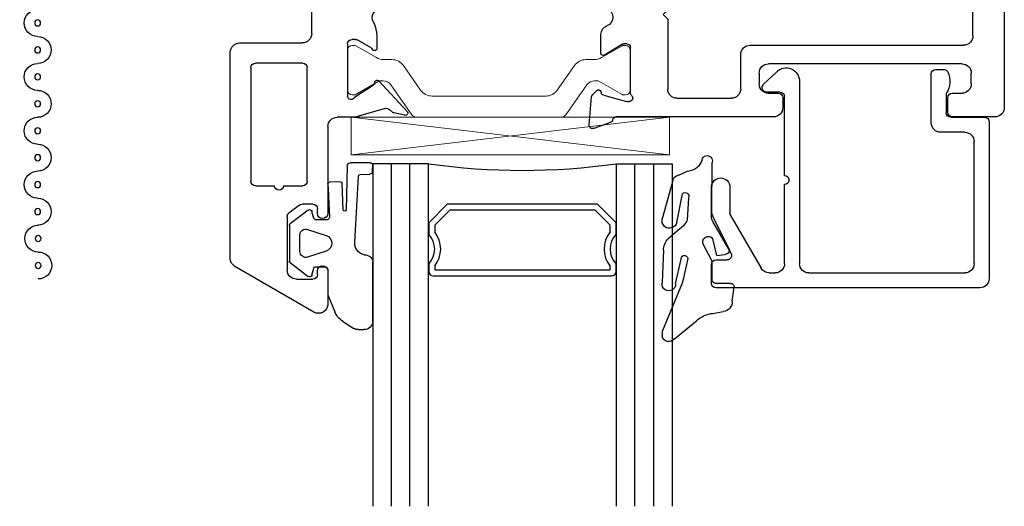
# Model space of a CAD drawing. Extents: x -277 to 386, y -230 to 40.
# Drawn here: x 347 to 350, y -219 to -217 of the extents above; entities that cross this region are included whole.
import ezdxf

# ---------------------------------------------------------------- set-up
doc = ezdxf.new("R2010")
doc.units = 0
doc.header["$LTSCALE"] = 0.3
doc.header["$MEASUREMENT"] = 0
doc.layers.get('0').update_dxf_attribs({"linetype": 'CONTINUOUS'})
doc.layers.add('b720080$0$I Strut', color=3, linetype='CONTINUOUS', lineweight=13)
doc.layers.add('Setting Blocks', color=86, linetype='CONTINUOUS', lineweight=13)
for name, color, linetype in [('B720099$0$SCREEN_MESH', 5, 'CONTINUOUS'), ('B720099$0$SPLINE', 5, 'CONTINUOUS'), ('e720090$0$EXT_BEAD', 1, 'CONTINUOUS'), ('e720099$0$EXT_MISC', 5, 'CONTINUOUS'), ('e721080$0$EXT_SASH', 6, 'CONTINUOUS'), ('e722080$0$EXT_SASH', 6, 'CONTINUOUS'), ('GASKET', 2, 'CONTINUOUS'), ('GLASS', 86, 'CONTINUOUS'), ('IG_SPACER', 86, 'CONTINUOUS'), ('SILICONE', 3, 'CONTINUOUS')]:
    doc.layers.add(name, color=color, linetype=linetype)

# ---------------------------------------------------------------- blocks, each defined once
blk = doc.blocks.new('e721080')
at = {"layer": 'e721080$0$EXT_SASH'}
for p, q in [((-0.1378, 0.183), (-0.1296, 0.0898)), ((-0.0664, 0.1749), (-0.1219, 0.1951)), ((0.4782, 0.1565), (-0.0482, 0.1565)), ((1.0604, 0.1415), (1.0604, 0.0925)), ((1.2183, 0.1565), (1.0754, 0.1565)), ((-0.0891, 0.0845), (-0.0133, 0.1049)), ((-0.0103, 0.1053), (-0.0039, 0.1053)), ((0.5092, 0.0925), (0.5092, 0.1255)), ((1.2493, -1.5546), (1.2493, 0.1255)), ((-0.1262, 0.0825), (-0.1119, 0.0682)), ((-0.0987, 0.0717), (-0.0975, 0.0762)), ((0, 0.0758), (0, -0.0758)), ((0.1556, 0.0945), (0.3375, 0.0945)), ((0.4615, 0.0775), (0.4942, 0.0775)), ((1.0754, 0.0775), (1.108, 0.0775)), ((0.1246, -0.1702), (0.1246, 0.0635)), ((0.3685, 0.0635), (0.3685, -0.0517)), ((0.4305, 0.0103), (0.4305, 0.0465)), ((1.139, 0.0465), (1.139, 0.0103)), ((1.108, -0.0207), (0.4615, -0.0207)), ((-0.0984, -0.0562), (-0.0984, -0.1184)), ((-0.0267, -0.0859), (-0.0864, -0.0494)), ((-0.0118, -0.0877), (-0.0205, -0.0877)), ((0.3995, -0.0827), (1.1133, -0.0827)), ((1.1443, -0.1137), (1.1443, -0.6378)), ((0.1096, -0.1852), (0.1246, -0.1702)), ((0.1246, -0.2002), (0.1096, -0.1852)), ((0.1246, -0.6218), (0.1246, -0.2002)), ((-0.0984, -0.2342), (-0.0984, -0.2966)), ((-0.0864, -0.3033), (-0.0267, -0.2668)), ((-0.0205, -0.2651), (-0.0118, -0.2651)), ((0, -0.2769), (0, -0.4286)), ((-0.1119, -0.421), (-0.1262, -0.4353)), ((-0.0975, -0.429), (-0.0987, -0.4245)), ((-0.1296, -0.4426), (-0.1378, -0.5357)), ((-0.0133, -0.4576), (-0.0891, -0.4373)), ((-0.0039, -0.458), (-0.0103, -0.458)), ((-0.0472, -0.5092), (0.0151, -0.5092)), ((-0.1219, -0.5479), (-0.0664, -0.5276)), ((0.0243, -0.5879), (0.0243, -0.83)), ((1.1293, -0.6528), (0.1556, -0.6528)), ((0.1173, -0.7148), (0.8723, -0.7148)), ((0.9653, -0.7148), (1.0304, -0.7148)), ((0.1023, -0.818), (0.1023, -0.7298)), ((0.8873, -0.7298), (0.8873, -0.818)), ((0.9503, -0.818), (0.9503, -0.7298)), ((1.0578, -0.7312), (1.0921, -0.7953)), ((1.1213, -0.7882), (1.1213, -0.7402)), ((1.1313, -0.7302), (1.1773, -0.7302)), ((1.1873, -0.7402), (1.1873, -1.2422)), ((1.1053, -0.8032), (1.1063, -0.8032)), ((0.1858, -0.833), (0.1173, -0.833)), ((0.2009, -0.877), (0.2008, -0.848)), ((0.7888, -0.848), (0.7888, -0.877)), ((0.8723, -0.833), (0.8038, -0.833)), ((0.9803, -0.877), (0.9803, -0.848)), ((0.0863, -0.892), (0.1859, -0.892)), ((0.8038, -0.892), (0.9653, -0.892)), ((1.0482, -1.2328), (1.0482, -1.3358)), ((1.0778, -1.2178), (1.0632, -1.2178)), ((1.0928, -1.2422), (1.0928, -1.2328)), ((1.1723, -1.2572), (1.1078, -1.2572)), ((1.1082, -1.3023), (1.1723, -1.3023)), ((1.0932, -1.3408), (1.0932, -1.3173)), ((1.1873, -1.3173), (1.1873, -1.5254)), ((1.0682, -1.3558), (1.0782, -1.3558)), ((1.0482, -1.5069), (1.0482, -1.5606)), ((1.0782, -1.4869), (1.0682, -1.4869)), ((1.0932, -1.5254), (1.0932, -1.5019)), ((1.1723, -1.5404), (1.1082, -1.5404)), ((1.0732, -1.5856), (1.2183, -1.5856))]:
    blk.add_line(p, q, dxfattribs=at)
for centre, radius, start, end in [((-0.126, 0.184), 0.0118, 70, 185), ((-0.0704, 0.1638), 0.0118, 10.9043, 70), ((-0.0472, 0.1683), 0.0118, 190.9043, 265.4118), ((0.4782, 0.1255), 0.031, 0, 90), ((1.0754, 0.1415), 0.015, 90, 180), ((1.2183, 0.1255), 0.031, 0, 90), ((-0.0103, 0.0934), 0.0118, 90, 105), ((-0.0039, 0.0934), 0.0118, 311.8103, 90), ((-0.1178, 0.0909), 0.0118, 185, 225), ((-0.1063, 0.0738), 0.00787, 225, 345), ((-0.0861, 0.0731), 0.0118, 105, 165), ((0.0118, 0.0758), 0.0118, 131.8103, 180), ((0.1556, 0.0635), 0.031, 90, 180), ((0.3375, 0.0635), 0.031, 0, 90), ((0.4615, 0.0465), 0.031, 90, 180), ((0.4942, 0.0925), 0.015, 270, 360), ((1.0754, 0.0925), 0.015, 180, 270), ((1.108, 0.0465), 0.031, 0, 90), ((0.4615, 0.0103), 0.031, 180, 270), ((1.108, 0.0103), 0.031, 270, 360), ((-0.0906, -0.0562), 0.00787, 58.6, 180), ((0.3995, -0.0517), 0.031, 180, 270), ((-0.0205, -0.0758), 0.0118, 238.6, 270), ((-0.0118, -0.0758), 0.0118, 270, 0), ((1.1133, -0.1137), 0.031, 0, 90), ((-0.0674, -0.1184), 0.031, 180, 249.1659), ((-0.0895, -0.1763), 0.031, 290.8341, 69.1659), ((-0.0674, -0.2342), 0.031, 110.8341, 180), ((-0.0205, -0.2769), 0.0118, 90, 121.4), ((-0.0118, -0.2769), 0.0118, 0, 90), ((-0.0906, -0.2966), 0.00787, 180, 301.4), ((-0.1063, -0.4265), 0.00787, 15, 135), ((-0.1178, -0.4436), 0.0118, 135, 175), ((-0.0861, -0.4259), 0.0118, 195, 255), ((-0.0103, -0.4462), 0.0118, 255, 270), ((-0.0039, -0.4462), 0.0118, 270, 48.1897), ((0.0118, -0.4286), 0.0118, 180, 228.1897), ((-0.0704, -0.5165), 0.0118, 290, 349.0957), ((-0.0472, -0.521), 0.0118, 90, 169.0957), ((0.0151, -0.5404), 0.0312, 310.2603, 90), ((-0.126, -0.5368), 0.0118, 175, 290), ((0.0553, -0.5879), 0.031, 130.2603, 180), ((0.1556, -0.6218), 0.031, 180, 270), ((1.1293, -0.6378), 0.015, 270, 0), ((0.1173, -0.7298), 0.015, 90, 180), ((0.8723, -0.7298), 0.015, 360, 90), ((0.9653, -0.7298), 0.015, 90, 180), ((1.0304, -0.7458), 0.031, 28.1616, 90), ((1.1313, -0.7402), 0.01, 90, 180), ((1.1773, -0.7402), 0.01, 0, 90), ((1.1063, -0.7882), 0.015, 270, 0), ((0.1173, -0.818), 0.015, 180, 270), ((0.8723, -0.818), 0.015, 270, 360), ((0.9653, -0.818), 0.015, 180, 270), ((1.1053, -0.7882), 0.015, 208.1616, 270), ((0.0863, -0.83), 0.062, 180, 270), ((0.1858, -0.848), 0.015, 0.0676, 90), ((0.8038, -0.848), 0.015, 90, 180), ((0.9653, -0.848), 0.015, 0, 90), ((0.1859, -0.877), 0.015, 270, 0.0676), ((0.8038, -0.877), 0.015, 180, 270), ((0.9653, -0.877), 0.015, 270, 0), ((1.0632, -1.2328), 0.015, 90, 180), ((1.0778, -1.2328), 0.015, 360, 90), ((1.1078, -1.2422), 0.015, 180, 270), ((1.1723, -1.2422), 0.015, 270, 0), ((1.1082, -1.3173), 0.015, 90, 180), ((1.1723, -1.3173), 0.015, 360, 90), ((1.0682, -1.3358), 0.02, 180, 270), ((1.0782, -1.3408), 0.015, 270, 360), ((1.0682, -1.5069), 0.02, 90, 180), ((1.0782, -1.5019), 0.015, 360, 90), ((1.1082, -1.5254), 0.015, 180, 270), ((1.1723, -1.5254), 0.015, 270, 0), ((1.0732, -1.5606), 0.025, 180, 270), ((1.2183, -1.5546), 0.031, 270, 360)]:
    blk.add_arc(centre, radius, start, end, dxfattribs=at)
blk = doc.blocks.new('e722080')
at = {"layer": 'e722080$0$EXT_SASH'}
for p, q in [((-0.1122, 0.8085), (-0.3761, 0.6562)), ((-0.0657, 0.6711), (-0.0657, 0.7817)), ((-0.1707, 0.6984), (-0.1157, 0.6984)), ((-0.2017, 0.49), (-0.2017, 0.6674)), ((-0.1007, 0.6834), (-0.1007, 0.6711)), ((-0.3916, 0.6293), (-0.3916, -0.0594)), ((-0.1606, 0.4514), (-0.1958, 0.478)), ((-0.1007, 0.4786), (-0.1007, 0.4634)), ((-0.0657, 0.189), (-0.0657, 0.4786)), ((-0.1157, 0.4484), (-0.1516, 0.4484)), ((-0.3226, -0.0076), (-0.3226, 0.3714)), ((-0.3076, 0.3864), (-0.2436, 0.3864)), ((-0.2136, 0.3864), (-0.1496, 0.3864)), ((-0.1346, 0.3714), (-0.1346, -0.0076)), ((0.0128, 0.158), (-0.0347, 0.158)), ((0.1255, 0.1285), (0.0371, 0.1541)), ((0.1045, 0.0366), (0.1991, 0.1381)), ((0.1509, 0.1414), (0.1401, 0.1317)), ((0.1915, 0.1513), (0.1546, 0.1433)), ((0, -0.087), (0, 0.087)), ((0.0233, 0.091), (0.087, 0.0499)), ((-0.1496, -0.0226), (-0.3076, -0.0226)), ((-0.3606, -0.0904), (-0.1507, -0.0904)), ((0.0788, -0.0744), (0.0345, -0.1)), ((0.098, -0.1089), (0.098, -0.0726)), ((-0.1197, -0.1214), (-0.1197, -0.4767)), ((0.027, -0.102), (0.015, -0.102)), ((0, -0.4367), (0, -0.2627)), ((0.015, -0.2477), (0.027, -0.2477)), ((0.0345, -0.2497), (0.0788, -0.2753)), ((0.098, -0.2771), (0.098, -0.2407)), ((0.1991, -0.4878), (0.1045, -0.3863)), ((0.087, -0.3996), (0.0233, -0.4407)), ((0.0371, -0.5038), (0.1255, -0.4782)), ((0.1401, -0.4814), (0.1509, -0.4911)), ((0.1546, -0.493), (0.1915, -0.501)), ((-0.0887, -0.5077), (0.0128, -0.5077))]:
    blk.add_line(p, q, dxfattribs=at)
for centre, radius, start, end in [((-0.0967, 0.7817), 0.031, 0, 120), ((-0.1707, 0.6674), 0.031, 90, 180), ((-0.1157, 0.6834), 0.015, 0, 90), ((-0.0832, 0.6711), 0.0175, 180, 360), ((-0.3606, 0.6293), 0.031, 120, 180), ((-0.0832, 0.4786), 0.0175, 0, 180), ((-0.1867, 0.49), 0.015, 180, 232.8831), ((-0.1157, 0.4634), 0.015, 270, 0), ((-0.1516, 0.4634), 0.015, 232.8831, 270), ((-0.2286, 0.3864), 0.015, 0, 180), ((-0.3076, 0.3714), 0.015, 90, 180), ((-0.1496, 0.3714), 0.015, 0, 90), ((-0.0347, 0.189), 0.031, 180, 270), ((0.0128, 0.0793), 0.0787, 72, 90), ((0.13, 0.1428), 0.015, 252.1677, 312.1677), ((0.1563, 0.1355), 0.008, 102.1677, 132.1677), ((0.1932, 0.1435), 0.008, 317.4169, 102.1677), ((0.012, 0.087), 0.012, 19.4712, 180), ((0.0827, 0.0432), 0.008, 355.9876, 57.1677), ((0.0986, 0.0421), 0.008, 175.9876, 316.9929), ((-0.3076, -0.0076), 0.015, 180, 270), ((-0.1496, -0.0076), 0.015, 270, 0), ((-0.3606, -0.0594), 0.031, 180, 270), ((0.09, -0.0726), 0.008, 360, 161.3081), ((-0.1507, -0.1214), 0.031, 360, 90), ((0.015, -0.087), 0.015, 180, 270), ((0.0748, -0.0674), 0.008, 300, 341.3081), ((0.027, -0.087), 0.015, 270, 300), ((-0.0201, -0.1089), 0.1181, 333.7724, 0), ((0.1136, -0.1748), 0.031, 153.7724, 206.2276), ((-0.0201, -0.2407), 0.1181, 360, 26.2276), ((0.015, -0.2627), 0.015, 90, 180), ((0.027, -0.2627), 0.015, 60, 90), ((0.0748, -0.2822), 0.008, 18.6919, 60), ((0.09, -0.2771), 0.008, 198.6919, 360), ((0.0827, -0.3929), 0.008, 302.8323, 4.0124), ((0.0986, -0.3917), 0.008, 43.0071, 184.0124), ((0.012, -0.4367), 0.012, 180, 340.5288), ((-0.0887, -0.4767), 0.031, 180, 270), ((0.13, -0.4925), 0.015, 47.8323, 107.8323), ((0.1563, -0.4852), 0.008, 227.8323, 257.8323), ((0.1932, -0.4932), 0.008, 257.8323, 42.5831), ((0.0128, -0.4289), 0.0787, 270, 288)]:
    blk.add_arc(centre, radius, start, end, dxfattribs=at)
blk = doc.blocks.new('b720080$0$B950021')
at = {"layer": 'b720080$0$I Strut'}
for p, q in [((0.2153, 0.1491), (0.1451, 0.0489)), ((0.7134, 0.1575), (0.2315, 0.1575)), ((0.7997, 0.0489), (0.7296, 0.1491)), ((0, -0.0669), (0, 0.0669)), ((0.0157, 0.0827), (0.026, 0.0827)), ((0.026, 0.0827), (0.1051, 0.037)), ((0.1867, -0.0153), (0.244, 0.0665)), ((0.2827, 0.0866), (0.6622, 0.0866)), ((0.7009, 0.0665), (0.7581, -0.0153)), ((0.8398, 0.037), (0.9171, 0.0816)), ((0.9291, 0.0827), (0.921, 0.0827)), ((0.9449, -0.0669), (0.9449, 0.0669)), ((0.1193, 0.0354), (0.111, 0.0354)), ((0.8255, 0.0354), (0.8339, 0.0354)), ((0.0969, -0.0418), (0.0278, -0.0816)), ((0.148, -0.0354), (0.1205, -0.0354)), ((0.7968, -0.0354), (0.8244, -0.0354)), ((0.848, -0.0418), (0.9171, -0.0816)), ((0.0157, -0.0827), (0.0239, -0.0827)), ((0.9291, -0.0827), (0.921, -0.0827))]:
    blk.add_line(p, q, dxfattribs=at)
for centre, radius, start, end in [((0.2315, 0.1378), 0.0197, 90, 145), ((0.7134, 0.1378), 0.0197, 35, 90), ((0.0157, 0.0669), 0.0157, 90, 180), ((0.0239, 0.0748), 0.00787, 60, 90), ((0.2827, 0.0394), 0.0472, 90, 145), ((0.6622, 0.0394), 0.0472, 35, 90), ((0.921, 0.0748), 0.00787, 90, 120), ((0.9291, 0.0669), 0.0157, 0, 90), ((0.111, 0.0472), 0.0118, 240, 270), ((0.1193, 0.0669), 0.0315, 270, 325), ((0.8255, 0.0669), 0.0315, 215, 270), ((0.8339, 0.0472), 0.0118, 270, 300), ((0.148, 0.0118), 0.0472, 270, 325), ((0.7968, 0.0118), 0.0472, 215, 270), ((0.1205, -0.0827), 0.0472, 90, 120), ((0.8244, -0.0827), 0.0472, 60, 90), ((0.0157, -0.0669), 0.0157, 180, 270), ((0.0239, -0.0748), 0.00787, 270, 300), ((0.921, -0.0748), 0.00787, 240, 270), ((0.9291, -0.0669), 0.0157, 270, 0)]:
    blk.add_arc(centre, radius, start, end, dxfattribs=at)
blk = doc.blocks.new('b720080$0$B950031')
at = {"layer": 'b720080$0$I Strut'}
for p, q in [((0.6046, 0.5101), (0.7052, 0.5101)), ((0.7129, 0.5043), (0.7245, 0.461)), ((0.5846, 0.1913), (0.5846, 0.4901)), ((0.6437, 0.4311), (0.6437, 0.1903)), ((0.7168, 0.4511), (0.6637, 0.4511)), ((0.1311, 0.0601), (0.2034, 0.1463)), ((0.2335, 0.1603), (0.5536, 0.1603)), ((0.6737, 0.1603), (0.7113, 0.1603)), ((0.7415, 0.1463), (0.8138, 0.0601)), ((0, -0.0678), (0, 0.0678)), ((0.0118, 0.0796), (0.0273, 0.0796)), ((0.0313, 0.0786), (0.0907, 0.0443)), ((0.64, 0.0855), (0.3048, 0.0855)), ((0.8542, 0.0443), (0.9136, 0.0786)), ((0.9176, 0.0796), (0.9331, 0.0796)), ((0.9449, 0.0678), (0.9449, -0.0678)), ((0.0946, 0.0432), (0.0949, 0.0432)), ((0.2294, 0.0504), (0.1862, -0.0012)), ((0.7587, -0.0012), (0.7155, 0.0503)), ((0.85, 0.0432), (0.8503, 0.0432)), ((0.0897, -0.045), (0.0313, -0.0788)), ((0.9136, -0.0788), (0.8542, -0.0445)), ((0.0273, -0.0798), (0.012, -0.0798)), ((0.9329, -0.0798), (0.9176, -0.0798))]:
    blk.add_line(p, q, dxfattribs=at)
for centre, radius, start, end in [((0.6046, 0.4901), 0.02, 90, 180), ((0.7052, 0.5023), 0.00787, 15, 90), ((0.7168, 0.459), 0.00787, 270, 15), ((0.6637, 0.4311), 0.02, 90, 180), ((0.5536, 0.1913), 0.031, 270, 360), ((0.6737, 0.1903), 0.03, 180, 270), ((0.2335, 0.121), 0.0394, 90, 139.9995), ((0.7113, 0.1209), 0.0394, 40.0005, 90), ((0.0118, 0.0678), 0.0118, 90, 180), ((0.0273, 0.0718), 0.00787, 59.9999, 90), ((0.3048, -0.0129), 0.0984, 90, 140.0003), ((0.64, -0.0129), 0.0984, 39.96, 90), ((0.9176, 0.0718), 0.00787, 90, 120.0001), ((0.9331, 0.0678), 0.0118, 360, 90), ((0.0946, 0.0511), 0.00787, 239.9999, 270), ((0.0949, 0.0905), 0.0472, 270, 319.9998), ((0.85, 0.0905), 0.0472, 220.0005, 270), ((0.8503, 0.0511), 0.00787, 270, 300.0001), ((0.0957, 0.0747), 0.1181, 270.0187, 320.0003), ((0.8492, 0.0747), 0.1181, 219.9997, 270.4644), ((0.0957, -0.0554), 0.012, 90.0187, 119.9999), ((0.8502, -0.0514), 0.008, 60.0001, 90.4644), ((0.012, -0.0678), 0.012, 180, 270), ((0.0273, -0.0719), 0.00787, 270, 299.9999), ((0.9176, -0.0719), 0.00787, 240.0001, 270), ((0.9329, -0.0678), 0.012, 270, 0)]:
    blk.add_arc(centre, radius, start, end, dxfattribs=at)
blk = doc.blocks.new('b720080')
for name, p in [('e722080', (-2.141, 1.5857)), ('e721080', (-1.196, 1.5857)), ('b720080$0$B950021', (-2.141, 1.5862))]:
    blk.add_blockref(name, p)
at = {"extrusion": (0, 0, -1), "zscale": -1, "rotation": 180}
blk.add_blockref('b720080$0$B950031', (2.141, 1.2383), dxfattribs=at)
blk = doc.blocks.new('e720090')
at = {"layer": 'e720090$0$EXT_BEAD'}
for p, q in [((-0.016, 0.5696), (-0.8978, 0.5696)), ((-0.9128, 0.5546), (-0.9128, 0.4913)), ((0.015, 0.015), (0.015, 0.5386)), ((-0.8497, 0.3256), (-0.7466, 0.5041)), ((-0.7198, 0.5196), (-0.6996, 0.5196)), ((-0.5876, 0.5196), (-0.066, 0.5196)), ((-0.8978, 0.4763), (-0.8603, 0.4763)), ((-0.6686, 0.4886), (-0.6686, 0.2247)), ((-0.6186, -0.1201), (-0.6186, 0.4886)), ((-0.035, 0.4886), (-0.035, 0.081)), ((-0.8473, 0.4538), (-0.9086, 0.3475)), ((-0.9128, 0.332), (-0.9128, 0.2335)), ((-0.8508, 0.2335), (-0.8508, 0.3175)), ((-0.6686, 0.1947), (-0.6686, -0.0691)), ((-0.066, 0.05), (-0.1473, 0.05)), ((-0.1783, 0.019), (-0.1783, -0.1452)), ((-0.1281, -0.08), (-0.1281, -0.015)), ((-0.1131, 0), (0, 0)), ((-0.6836, -0.0841), (-0.7286, -0.0841)), ((-0.7387, -0.1102), (-0.6948, -0.1525)), ((-0.1633, -0.1602), (-0.137, -0.1602))]:
    blk.add_line(p, q, dxfattribs=at)
for centre, radius, start, end in [((-0.8978, 0.5546), 0.015, 90, 180), ((-0.016, 0.5386), 0.031, 0, 90), ((-0.7198, 0.4886), 0.031, 90, 150), ((-0.6996, 0.4886), 0.031, 0, 90), ((-0.5876, 0.4886), 0.031, 90, 180), ((-0.066, 0.4886), 0.031, 0, 90), ((-0.8978, 0.4913), 0.015, 180, 270), ((-0.8603, 0.4613), 0.015, 330, 90), ((-0.8818, 0.332), 0.031, 150, 180), ((-0.8198, 0.3175), 0.031, 165, 180), ((-0.8818, 0.2335), 0.031, 180, 0), ((-0.6686, 0.2097), 0.015, 270, 90), ((-0.066, 0.081), 0.031, 270, 360), ((-0.1473, 0.019), 0.031, 90, 180), ((0, 0.015), 0.015, 270, 360), ((-0.1131, -0.015), 0.015, 90, 180), ((-0.7286, -0.0991), 0.015, 90, 227.3871), ((-0.6836, -0.0691), 0.015, 270, 360), ((-0.1896, -0.12), 0.0734, 334.4048, 33.0139), ((-0.6636, -0.1201), 0.045, 226.0232, 360), ((-0.1633, -0.1452), 0.015, 180, 270), ((-0.137, -0.1452), 0.015, 270, 334.4048)]:
    blk.add_arc(centre, radius, start, end, dxfattribs=at)
blk = doc.blocks.new('b720090')
blk.add_blockref('e720090', (0, 0))
blk = doc.blocks.new('967266')
at = {"layer": 'GASKET'}
for p, q in [((-0.1801, 0.165), (-0.1801, 0.1763)), ((-0.1791, 0.1611), (-0.1801, 0.165)), ((-0.1387, 0.1854), (-0.0645, 0.1252)), ((-0.1133, -0.0003), (-0.1791, 0.1611)), ((-0.0099, 0.1002), (0.0244, 0.0944)), ((0.0546, 0.059), (0.0608, 0.0123)), ((-0.1801, -0.0042), (-0.1801, 0.0001)), ((-0.1345, 0.0021), (-0.1163, -0.0811)), ((0.0483, 0), (0, 0)), ((-0.1755, -0.1107), (-0.1801, -0.0042)), ((-0.1098, -0.0126), (-0.1133, -0.0003)), ((-0.094, -0.0831), (-0.1098, -0.0126)), ((-0.0124, -0.0107), (-0.0124, -0.0737)), ((-0.0124, -0.0737), (-0.0414, -0.1285)), ((-0.0109, -0.1489), (0.0022, -0.093)), ((0.0022, -0.093), (0.0311, -0.0962)), ((0.0429, -0.1178), (-0.0076, -0.2192)), ((-0.1211, -0.1817), (-0.1592, -0.1489)), ((-0.1447, -0.3388), (-0.1792, -0.2156)), ((-0.1308, -0.2037), (-0.1118, -0.2993)), ((-0.0911, -0.2854), (-0.0959, -0.2116)), ((-0.0133, -0.2441), (-0.013, -0.4032)), ((-0.0938, -0.3742), (-0.1262, -0.3608))]:
    blk.add_line(p, q, dxfattribs=at)
for centre, radius, start, end in [((-0.1574, 0.1716), 0.0232, 36.337, 168.2621), ((-0.003, 0.1875), 0.0875, 225.3384, 265.4795), ((0.0213, 0.0613), 0.0333, 356.2103, 84.6272), ((-0.1574, 0.0021), 0.0229, 0.1201, 185.1099), ((0.0001, -0.0126), 0.0126, 90.6102, 171.1936), ((0.0484, 0.0123), 0.0123, 269.393, 0), ((-0.1052, -0.0822), 0.0112, 174.1785, 355.4186), ((0.03, -0.1109), 0.0147, 331.7923, 85.7016), ((-0.1164, -0.108), 0.0592, 182.5507, 223.6656), ((-0.026, -0.1385), 0.0183, 146.6716, 325.6212), ((-0.1552, -0.209), 0.0249, 10.3795, 195.4018), ((-0.1665, -0.2456), 0.0784, 25.748, 54.6116), ((0.0315, -0.2413), 0.0449, 150.4585, 183.5345), ((-0.1027, -0.2905), 0.0126, 223.8667, 23.7424), ((-0.1221, -0.3387), 0.0226, 180.4731, 259.5058), ((-0.0989, -0.4287), 0.0548, 16.7958, 84.6616), ((-0.0293, -0.4093), 0.0175, 191.9265, 20.3984)]:
    blk.add_arc(centre, radius, start, end, dxfattribs=at)
blk = doc.blocks.new('967260')
at = {"layer": 'GASKET'}
for p, q in [((0.1849, 0.2598), (0.223, 0.2844)), ((0.2373, 0.2886), (0.2559, 0.2886)), ((0.2863, 0.2622), (0.2863, 0.0615)), ((0.1359, 0.172), (0.1596, 0.2294)), ((0.136, 0.0904), (0.136, 0.1704)), ((0.0098, 0.0648), (0.0708, 0.1109)), ((0.0831, 0.1066), (0.089, 0.0832)), ((0.0947, 0.0787), (0.1183, 0.0787)), ((0.1187, 0.0787), (0.1263, 0.0787)), ((0.0074, -0.0601), (0.0074, 0.0601)), ((0.1301, 0.0262), (0.0686, 0.0463)), ((0.0429, 0.0276), (0.0429, -0.0276)), ((0.0686, -0.0463), (0.1301, -0.0262)), ((0.2261, -0.0041), (0.238, -0.2233)), ((0.0708, -0.1109), (0.0098, -0.0648)), ((0.089, -0.0832), (0.0831, -0.1066)), ((0.1334, -0.0787), (0.0947, -0.0787)), ((0.138, -0.1567), (0.1412, -0.0877)), ((0.1874, -0.1111), (0.1842, -0.2003)), ((0.201, -0.2579), (0.1968, -0.1116)), ((0.136, -0.1977), (0.1377, -0.1631)), ((0.138, -0.1576), (0.138, -0.1567)), ((0.1782, -0.2052), (0.1417, -0.2039)), ((0.2437, -0.2297), (0.276, -0.2312)), ((0.2856, -0.2373), (0.286, -0.2633)), ((0.2763, -0.2689), (0.2104, -0.2684))]:
    blk.add_line(p, q, dxfattribs=at)
for centre, radius, start, end in [((0.2373, 0.2622), 0.0264, 90, 122.7793), ((0.2565, 0.2585), 0.0301, 7.0088, 91.0515), ((0.2207, 0.2043), 0.0661, 122.7793, 157.607), ((0.121, 0.1704), 0.015, 360, 6.0816), ((0.0755, 0.1046), 0.00787, 14.0362, 127.1169), ((0.0947, 0.0846), 0.00591, 194.0362, 270), ((0.1185, 0.0962), 0.0175, 269.4561, 270.5439), ((0.1263, 0.0886), 0.00984, 270, 10.7843), ((0.0133, 0.0601), 0.00591, 127.1169, 180), ((0.0625, 0.0276), 0.0197, 71.9228, 180), ((0.2653, 0), 0.0394, 101.4536, 185.9989), ((0.2599, 0.0651), 0.0266, 264.7479, 352.1698), ((0.1216, 0), 0.0276, 288.0772, 71.9228), ((0.0625, -0.0276), 0.0197, 180, 288.0772), ((0.0133, -0.0601), 0.00591, 180, 232.8831), ((0.0947, -0.0846), 0.00591, 90, 165.9638), ((0.1334, -0.0866), 0.00787, 352.243, 90), ((0.0755, -0.1046), 0.00787, 232.8831, 345.9638), ((0.1921, -0.1114), 0.00469, 357.2513, 175.8385), ((0.107, -0.1585), 0.031, 351.525, 1.6153), ((0.1419, -0.198), 0.00591, 177.3016, 267.9337), ((0.1784, -0.1993), 0.00591, 267.9337, 350.3072), ((0.2439, -0.2238), 0.00591, 175.6748, 267.3889), ((0.2108, -0.2586), 0.00984, 175.6748, 267.3889), ((0.2762, -0.2415), 0.0103, 23.7001, 91.0193), ((0.2765, -0.2581), 0.0108, 268.8289, 331.3952)]:
    blk.add_arc(centre, radius, start, end, dxfattribs=at)
blk = doc.blocks.new('*U50')
at = {"layer": 'Setting Blocks'}
for p, q in [((1.0625, 0.125), (0, 0.125)), ((0, 0.125), (0, 0)), ((0, 0), (1.0625, 0.125)), ((1.0625, 0), (0, 0.125)), ((1.0625, 0), (1.0625, 0.125)), ((0, 0), (1.0625, 0))]:
    blk.add_line(p, q, dxfattribs=at)
blk = doc.blocks.new('e720099')
at = {"layer": 'e720099$0$EXT_MISC'}
for p, q in [((-1.072, 0), (-1.072, -0.46)), ((-0.0225, 0.0225), (-1.0495, 0.0225)), ((0, -0.0505), (0, 0)), ((-0.636, -0.0275), (-1.012, -0.0275)), ((-0.416, -0.0275), (-0.54, -0.0275)), ((-0.08, -0.0225), (-0.06, -0.0225)), ((-1.027, -0.0425), (-1.027, -0.2125)), ((-0.621, -0.1675), (-0.621, -0.0425)), ((-0.571, -0.0585), (-0.571, -0.1675)), ((-0.385, -0.1383), (-0.385, -0.0585)), ((-0.095, -0.2335), (-0.095, -0.0375)), ((-0.045, -0.0375), (-0.045, -0.0505)), ((-0.4935, -0.4313), (-0.387, -0.1493)), ((-1.012, -0.2275), (-0.848, -0.2275)), ((-0.045, -0.2205), (-0.045, -0.2335)), ((0, -0.271), (0, -0.2205)), ((-0.817, -0.2585), (-0.817, -0.3225)), ((-0.06, -0.2485), (-0.08, -0.2485)), ((-1.027, -0.4075), (-1.027, -0.2925)), ((-1.012, -0.2775), (-0.882, -0.2775)), ((-0.867, -0.2925), (-0.867, -0.3002)), ((-0.3707, -0.2935), (-0.0225, -0.2935)), ((-0.8688, -0.3044), (-0.8802, -0.3159)), ((-0.8802, -0.3244), (-0.8688, -0.3359)), ((-0.4589, -0.4813), (-0.3941, -0.3097)), ((-0.8688, -0.3443), (-0.8802, -0.3558)), ((-0.817, -0.3525), (-0.817, -0.4165)), ((-0.8802, -0.3643), (-0.8688, -0.3758)), ((-0.8688, -0.3843), (-0.8802, -0.3958)), ((-1.007, -0.46), (-1.007, -0.4275)), ((-0.8802, -0.4043), (-0.8688, -0.4157)), ((-0.867, -0.42), (-0.867, -0.4525)), ((-0.8652, -0.4568), (-0.8538, -0.4683)), ((-0.786, -0.4475), (-0.5169, -0.4475)), ((-1.0495, -0.4825), (-1.0295, -0.4825)), ((-0.8538, -0.4767), (-0.8606, -0.4836)), ((-0.8549, -0.4975), (-0.4823, -0.4975))]:
    blk.add_line(p, q, dxfattribs=at)
blk.add_lwpolyline([(-0.155, -0.2295, 0.414214), (-0.14, -0.2145), (-0.14, -0.0565, 0.414214), (-0.155, -0.0415), (-0.313, -0.0415, 0.414214), (-0.328, -0.0565), (-0.328, -0.2145, 0.414214), (-0.313, -0.2295)], format="xyb", close=True, dxfattribs=at)
for centre, radius, start, end in [((-1.0495, 0), 0.0225, 90, 180), ((-0.0225, 0), 0.0225, 0, 90), ((-1.012, -0.0425), 0.015, 90, 180), ((-0.636, -0.0425), 0.015, 360, 90), ((-0.54, -0.0585), 0.031, 90, 180), ((-0.416, -0.0585), 0.031, 0, 90), ((-0.08, -0.0375), 0.015, 90, 180), ((-0.06, -0.0375), 0.015, 360, 90), ((-0.0225, -0.0505), 0.0225, 180, 360), ((-0.416, -0.1383), 0.031, 339.3209, 0), ((-0.596, -0.1675), 0.025, 180, 360), ((-1.012, -0.2125), 0.015, 180, 270), ((-0.848, -0.2585), 0.031, 360, 90), ((-0.0225, -0.2205), 0.0225, 0, 180), ((-0.08, -0.2335), 0.015, 180, 270), ((-0.06, -0.2335), 0.015, 270, 360), ((-1.012, -0.2925), 0.015, 90, 180), ((-0.882, -0.2925), 0.015, 360, 90), ((-0.3707, -0.3185), 0.025, 90, 159.3209), ((-0.0225, -0.271), 0.0225, 270, 360), ((-0.876, -0.3201), 0.006, 135, 225), ((-0.873, -0.3002), 0.006, 315, 0), ((-0.817, -0.3375), 0.015, 90, 270), ((-0.876, -0.3601), 0.006, 135, 225), ((-0.873, -0.3401), 0.006, 315, 45), ((-0.873, -0.38), 0.006, 315, 45), ((-1.017, -0.4075), 0.01, 180, 270), ((-1.017, -0.4275), 0.01, 360, 90), ((-0.876, -0.4), 0.006, 135, 225), ((-0.873, -0.42), 0.006, 0, 45), ((-0.786, -0.4165), 0.031, 180, 270), ((-1.0495, -0.46), 0.0225, 180, 270), ((-1.0295, -0.46), 0.0225, 270, 0), ((-0.861, -0.4525), 0.006, 180, 225), ((-0.5169, -0.4225), 0.025, 270, 339.3209), ((-0.8549, -0.4894), 0.00814, 135, 270), ((-0.858, -0.4725), 0.006, 315, 45), ((-0.4823, -0.4725), 0.025, 270, 339.3209)]:
    blk.add_arc(centre, radius, start, end, dxfattribs=at)
blk = doc.blocks.new('B720099')
at = {"layer": 'B720099$0$SCREEN_MESH'}
for centre in [(-2.1057, -0.4357), (-2.0157, -0.4357), (-1.9257, -0.4375), (-1.8357, -0.4375), (-1.7457, -0.4375), (-1.6557, -0.4375), (-1.5657, -0.4375), (-1.4757, -0.4375), (-1.3857, -0.4375), (-1.2957, -0.4375), (-1.2057, -0.4375), (-1.1157, -0.4375)]:
    blk.add_circle(centre, 0.01, dxfattribs=at)
for centre, start, end in [((-2.1057, -0.4357), 0, 180), ((-1.9257, -0.4375), 0, 180), ((-1.7457, -0.4375), 0, 180), ((-1.5657, -0.4375), 0, 180), ((-1.3857, -0.4375), 0, 180), ((-1.2057, -0.4375), 0, 180), ((-2.0157, -0.4357), 180, 0), ((-1.8357, -0.4375), 180, 0), ((-1.6557, -0.4375), 180, 0), ((-1.4757, -0.4375), 180, 0), ((-1.2957, -0.4375), 180, 0)]:
    blk.add_arc(centre, 0.045, start, end, dxfattribs=at)
at = {"layer": 'B720099$0$SPLINE'}
blk.add_circle((-0.947, -0.3465), 0.0697, dxfattribs=at)
blk.add_arc((-1.1157, -0.4375), 0.045, 180, 0, dxfattribs=at)
blk.add_blockref('e720099', (0, 0))

msp = doc.modelspace()

# ---------------------------------------------------------------- linework, layer by layer
at = {"layer": 'GLASS'}
for p, q in [((348.2156, -217.4183), (348.2156, -218.5627)), ((348.2776, -217.4183), (348.2156, -217.4183)), ((348.2776, -217.4183), (348.2776, -218.5627)), ((348.3396, -217.4183), (348.2776, -217.4183)), ((348.3396, -218.5627), (348.3396, -217.4183)), ((348.4016, -217.4183), (348.3396, -217.4183)), ((348.4016, -218.5627), (348.4016, -217.4183)), ((349.0296, -218.5627), (349.0296, -217.4183)), ((349.0296, -217.4183), (349.0916, -217.4183)), ((349.0916, -218.5627), (349.0916, -217.4183)), ((349.0916, -217.4183), (349.1536, -217.4183)), ((349.1536, -217.4183), (349.1536, -218.5627)), ((349.1536, -217.4183), (349.2156, -217.4183)), ((349.2156, -217.4183), (349.2156, -218.5627))]:
    msp.add_line(p, q, dxfattribs=at)
at = {"layer": 'IG_SPACER'}
for p, q in [((348.4646, -217.5533), (348.4026, -217.6153)), ((348.9666, -217.5533), (348.4646, -217.5533)), ((349.0286, -217.6153), (348.9666, -217.5533)), ((348.4729, -217.5733), (348.4226, -217.6236)), ((348.9584, -217.5733), (348.4729, -217.5733)), ((349.0086, -217.6236), (348.9584, -217.5733)), ((348.4026, -217.6153), (348.4026, -217.6533)), ((348.4226, -217.6236), (348.4226, -217.6459)), ((349.0086, -217.6459), (349.0086, -217.6236)), ((349.0286, -217.6533), (349.0286, -217.6153)), ((348.4026, -217.7533), (348.4026, -217.7783)), ((348.4226, -217.7608), (348.4226, -217.7733)), ((349.0086, -217.7733), (349.0086, -217.7608)), ((349.0286, -217.7783), (349.0286, -217.7533)), ((348.4176, -217.7933), (349.0136, -217.7933)), ((348.4226, -217.7733), (349.0086, -217.7733))]:
    msp.add_line(p, q, dxfattribs=at)
for centre, radius, start, end in [((348.7156, -215.2089), 2.2316, 261.9114, 278.0886), ((348.3501, -217.7033), 0.0725, 316.3972, 43.6028), ((348.3501, -217.7033), 0.0925, 321.6083, 38.3917), ((349.0811, -217.7033), 0.0925, 141.6083, 218.3917), ((349.0811, -217.7033), 0.0725, 136.3972, 223.6028), ((348.4176, -217.7783), 0.015, 180, 270), ((349.0136, -217.7783), 0.015, 270, 0)]:
    msp.add_arc(centre, radius, start, end, dxfattribs=at)

# ---------------------------------------------------------------- block references
at = {"xscale": -1, "rotation": 180}
for name, p in [('b720080', (350.2724, -215.5196)), ('b720090', (350.26, -217.2633)), ('*U50', (348.1441, -217.2633)), ('967266', (349.3622, -217.8179)), ('967260', (347.9296, -217.684))]:
    msp.add_blockref(name, p, dxfattribs=at)
at = {"layer": 'SILICONE', "xscale": -1, "rotation": 270}
msp.add_blockref('B720099', (347.5337, -215.6525), dxfattribs=at)

doc.saveas('drawing.dxf')
